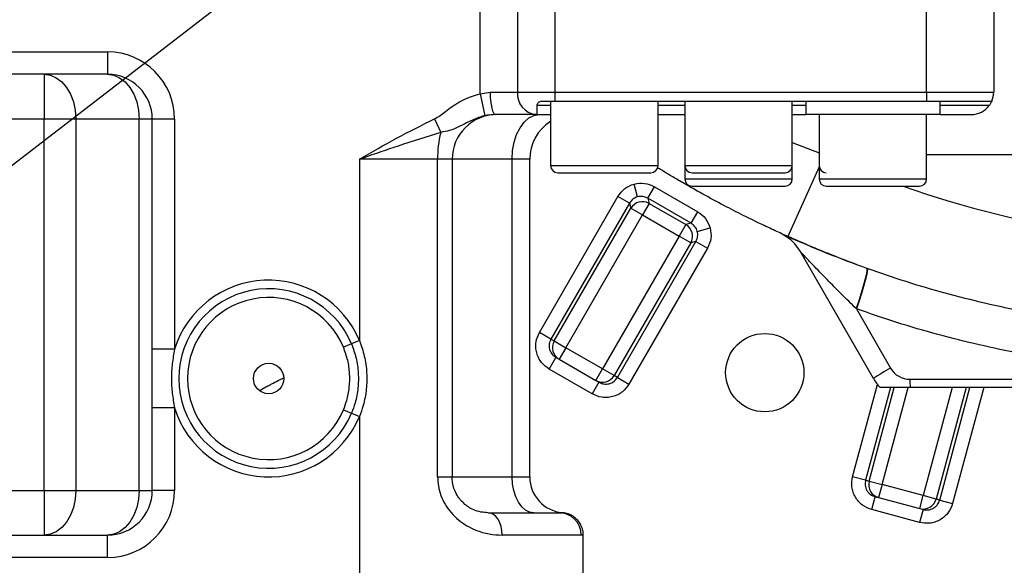
# Model space of a CAD drawing. Units: millimetres. Extents: x 0 to 841, y 0 to 594.
# Drawn here: x 186 to 208, y 54 to 66 of the extents above; entities that cross this region are included whole.
import ezdxf

# ---------------------------------------------------------------- set-up
doc = ezdxf.new("R2010")
doc.units = ezdxf.units.MM
doc.layers.add('LIVELLO0', color=7, linetype='Continuous')
doc.dimstyles.new('SLDDIMSTYLE1', dxfattribs={"dimtxt": 0.18, "dimasz": 4, "dimexe": 0, "dimexo": 0.0625, "dimgap": 0, "dimtad": 0, "dimtih": 1, "dimtoh": 1, "dimdec": 0, "dimrnd": 1e-09, "dimzin": 0, "dimdsep": 46, "dimtxsty": 'Standard', "dimsah": 1, "dimcen": 0.09, "dimadec": 0, "dimazin": 0, "dimtfac": 4, "dimtdec": 0, "dimtofl": 0, "dimtmove": 0, "dimatfit": 3, "dimfxl": 0, "dimfrac": 2, "dimtolj": 1, "dimtzin": 0, "dimarcsym": 0})

msp = doc.modelspace()

# ---------------------------------------------------------------- linework, layer by layer
at = {"color": 7, "linetype": 'Continuous', "lineweight": 25}
for p, q in [((196.449792, 64.290581), (196.449792, 67.322839)), ((197.286054, 67.430116), (197.286054, 64.330116)), ((198.122317, 67.430116), (198.122317, 64.330116)), ((206.426999, 64.330116), (206.426999, 67.430116)), ((207.926999, 67.430116), (207.926999, 64.330116)), ((184.626999, 65.230116), (188.126999, 65.230116)), ((188.126999, 65.230116), (188.126999, 64.730116)), ((188.126999, 64.730116), (184.626999, 64.730116)), ((186.712786, 64.730116), (186.712786, 63.730116)), ((196.449792, 64.290581), (196.677885, 64.330116)), ((196.449792, 64.290581), (196.560374, 63.80376)), ((196.677885, 64.330116), (197.286054, 64.330116)), ((197.286054, 64.330116), (198.122317, 64.330116)), ((198.122317, 64.330116), (206.426999, 64.330116)), ((198.122317, 64.330116), (198.122317, 64.130116)), ((206.426999, 64.330116), (207.926999, 64.330116)), ((206.426999, 64.330116), (206.426999, 64.130116)), ((197.826999, 64.130116), (198.122317, 64.130116)), ((198.026999, 64.130116), (198.026999, 62.690116)), ((198.122317, 64.130116), (206.426999, 64.130116)), ((200.426999, 62.690116), (200.426999, 64.130116)), ((201.026999, 64.130116), (201.026999, 62.690116)), ((203.426999, 62.690116), (203.426999, 64.130116)), ((203.726999, 64.130116), (203.726999, 63.830116)), ((206.426999, 64.130116), (207.885257, 64.130116)), ((206.726999, 63.830116), (206.726999, 64.130116)), ((197.704186, 63.830116), (196.791932, 63.830116)), ((197.726999, 63.830116), (197.704186, 63.830116)), ((197.726999, 63.830116), (198.026999, 63.830116)), ((200.426999, 63.830116), (201.026999, 63.830116)), ((203.426999, 63.830116), (203.726999, 63.830116)), ((206.726999, 63.830116), (203.726999, 63.830116)), ((204.026999, 63.830116), (204.026999, 62.390116)), ((206.426999, 62.390116), (206.426999, 63.830116)), ((206.726999, 63.830116), (207.426999, 63.830116)), ((186.712786, 63.730116), (184.626999, 63.730116)), ((187.419892, 63.730116), (186.712786, 63.730116)), ((186.712786, 55.430116), (186.712786, 63.730116)), ((188.834106, 63.730116), (187.419892, 63.730116)), ((187.419892, 63.730116), (187.419892, 55.430116)), ((188.834106, 55.430116), (188.834106, 63.730116)), ((189.126999, 63.730116), (188.834106, 63.730116)), ((189.126999, 58.58586), (189.126999, 63.730116)), ((189.626999, 63.730116), (189.126999, 63.730116)), ((189.626999, 63.730116), (189.626999, 58.58586)), ((195.432362, 63.73263), (195.571747, 63.431792)), ((195.501505, 62.830116), (193.756782, 62.830116)), ((193.756782, 62.830116), (193.756782, 58.778633)), ((195.501505, 55.730116), (195.501505, 62.830116)), ((195.826999, 62.830116), (195.501505, 62.830116)), ((195.826999, 62.830116), (195.826999, 55.730116)), ((197.166554, 62.830116), (195.826999, 62.830116)), ((197.166554, 55.730116), (197.166554, 62.830116)), ((197.560541, 55.730116), (197.560541, 62.830116)), ((198.186999, 62.530116), (200.156857, 62.530116)), ((200.156857, 62.530116), (200.266999, 62.530116)), ((201.026999, 62.690116), (201.026999, 62.390116)), ((201.186999, 62.530116), (203.266999, 62.530116)), ((203.426999, 62.390116), (203.426999, 62.690116)), ((199.969862, 61.990092), (199.892804, 62.277677)), ((200.197034, 61.958771), (200.346463, 62.21759)), ((200.346463, 62.21759), (201.313667, 61.659174)), ((201.186999, 62.230116), (201.968547, 62.230116)), ((201.968547, 62.230116), (203.266999, 62.230116)), ((204.186999, 62.230116), (206.071241, 62.230116)), ((206.071241, 62.230116), (206.266999, 62.230116)), ((197.775759, 58.960433), (199.529967, 61.99881)), ((199.788786, 61.849381), (198.034578, 58.811004)), ((199.788786, 61.849381), (199.529967, 61.99881)), ((199.788786, 61.849381), (199.819281, 61.735571)), ((200.22753, 61.84496), (200.0781, 61.586141)), ((200.197034, 61.958771), (200.22753, 61.84496)), ((201.164238, 61.400355), (200.197034, 61.958771)), ((200.22753, 61.84496), (201.050428, 61.36986)), ((198.106731, 58.769347), (199.819281, 61.735571)), ((199.819281, 61.735571), (200.0781, 61.586141)), ((201.164238, 61.400355), (201.313667, 61.659174)), ((198.36555, 58.619917), (200.0781, 61.586141)), ((200.0781, 61.586141), (200.900999, 61.111041)), ((201.164238, 61.400355), (201.050428, 61.36986)), ((201.050428, 61.36986), (200.900999, 61.111041)), ((201.304949, 61.219279), (201.592534, 61.296337)), ((203.181699, 61.170241), (203.185514, 61.168351)), ((200.900999, 61.111041), (199.188448, 58.144817)), ((201.159818, 60.961612), (199.447267, 57.995387)), ((199.51942, 57.95373), (201.273628, 60.992107)), ((201.159818, 60.961612), (200.900999, 61.111041)), ((201.273628, 60.992107), (201.159818, 60.961612)), ((201.273628, 60.992107), (201.532447, 60.842678)), ((201.532447, 60.842678), (199.778239, 57.804301)), ((205.23852, 57.93113), (203.601112, 60.774885)), ((205.083855, 60.399003), (205.095394, 60.394866)), ((204.858575, 59.488355), (204.851337, 59.495413)), ((204.858575, 59.488355), (205.621602, 58.163174)), ((198.034578, 58.811004), (197.775759, 58.960433)), ((193.756782, 58.778633), (193.578116, 58.703944)), ((198.034578, 58.811004), (198.106731, 58.769347)), ((198.106731, 58.769347), (198.36555, 58.619917)), ((189.626999, 58.58586), (189.126999, 58.58586)), ((193.578116, 58.703944), (193.39945, 58.629256)), ((198.36555, 58.619917), (198.21555, 58.36011)), ((199.188448, 58.144817), (198.36555, 58.619917)), ((197.997359, 58.139672), (198.147359, 58.39948)), ((198.147359, 58.39948), (198.21555, 58.36011)), ((198.21555, 58.36011), (199.038448, 57.885009)), ((198.956639, 57.585832), (197.997359, 58.139672)), ((199.038448, 57.885009), (199.188448, 58.144817)), ((199.447267, 57.995387), (199.188448, 58.144817)), ((199.038448, 57.885009), (199.106639, 57.845639)), ((199.51942, 57.95373), (199.447267, 57.995387)), ((199.51942, 57.95373), (199.778239, 57.804301)), ((206.054907, 57.912667), (213.324293, 57.912667)), ((199.106639, 57.845639), (198.956639, 57.585832)), ((213.328458, 57.730116), (206.059072, 57.730116)), ((189.626999, 57.274373), (189.126999, 57.274373)), ((189.126999, 55.430116), (189.126999, 57.274373)), ((189.626999, 57.274373), (189.626999, 55.430116)), ((193.39945, 57.230977), (193.578116, 57.156288)), ((193.578116, 57.156288), (193.756782, 57.0816)), ((193.756782, 57.0816), (193.756782, 53.430116)), ((195.501505, 55.730116), (195.826999, 55.730116)), ((195.826999, 55.730116), (197.166554, 55.730116)), ((205.063774, 55.657183), (204.775099, 55.734534)), ((205.063774, 55.657183), (205.14425, 55.63562)), ((205.14425, 55.63562), (205.432925, 55.55827)), ((205.432925, 55.55827), (205.35528, 55.268492)), ((206.350749, 55.312339), (205.432925, 55.55827)), ((184.626999, 55.430116), (186.712786, 55.430116)), ((186.712786, 55.430116), (186.712786, 54.430116)), ((186.712786, 55.430116), (187.419892, 55.430116)), ((187.419892, 55.430116), (188.834106, 55.430116)), ((188.834106, 55.430116), (189.126999, 55.430116)), ((189.626999, 55.430116), (189.126999, 55.430116)), ((205.201577, 54.999093), (205.279223, 55.288871)), ((205.279223, 55.288871), (205.35528, 55.268492)), ((205.35528, 55.268492), (206.273104, 55.022562)), ((206.273104, 55.022562), (206.350749, 55.312339)), ((206.639424, 55.234989), (206.350749, 55.312339)), ((206.7199, 55.213426), (206.639424, 55.234989)), ((206.271515, 54.712405), (205.201577, 54.999093)), ((206.34916, 55.002182), (206.271515, 54.712405)), ((206.273104, 55.022562), (206.34916, 55.002182)), ((206.7199, 55.213426), (207.008575, 55.136075)), ((196.626999, 54.930116), (198.213656, 54.930116)), ((198.284984, 54.932027), (198.290215, 54.932543)), ((184.626999, 54.430116), (188.126999, 54.430116)), ((188.126999, 53.930116), (188.126999, 54.430116)), ((198.708969, 54.430116), (196.94598, 54.430116)), ((198.75583, 53.430116), (198.75583, 54.433557)), ((188.126999, 53.930116), (184.626999, 53.930116))]:
    msp.add_line(p, q, dxfattribs=at)
at = {"color": 9, "linetype": 'Continuous', "lineweight": 25}
for p, q in [((198.026999, 64.030116), (197.726999, 64.030116)), ((201.026999, 64.030116), (200.426999, 64.030116)), ((203.726999, 64.030116), (203.426999, 64.030116)), ((207.826999, 64.030116), (206.726999, 64.030116)), ((203.426999, 63.202385), (204.026999, 62.975232)), ((222.907831, 62.930116), (206.426999, 62.930116)), ((197.560541, 62.830116), (197.166554, 62.830116)), ((198.026999, 62.690116), (200.299912, 62.690116)), ((200.299912, 62.690116), (200.426999, 62.690116)), ((201.026999, 62.690116), (203.426999, 62.690116)), ((204.026999, 62.663345), (203.330443, 61.104029)), ((201.026999, 62.390116), (201.928785, 62.390116)), ((201.928785, 62.390116), (203.426999, 62.390116)), ((204.026999, 62.390116), (206.201125, 62.390116)), ((206.201125, 62.390116), (206.426999, 62.390116)), ((204.775099, 55.734534), (205.328562, 57.800083)), ((205.619215, 57.730116), (205.063774, 55.657183)), ((205.14425, 55.63562), (205.705469, 57.730116)), ((205.432925, 55.55827), (206.01487, 57.730116)), ((206.998591, 57.730116), (206.350749, 55.312339)), ((207.307992, 57.730116), (206.639424, 55.234989)), ((206.7199, 55.213426), (207.394246, 57.730116)), ((207.703647, 57.730116), (207.008575, 55.136075)), ((197.166554, 55.730116), (197.560541, 55.730116))]:
    msp.add_line(p, q, dxfattribs=at)
at = {"color": 7, "linetype": 'Continuous', "lineweight": 25, "flags": 128}
for points in [[(186.712786, 64.730116), (186.850735, 64.710902), (186.983384, 64.653996), (187.105633, 64.561586), (187.212786, 64.437223), (187.300723, 64.285687), (187.366067, 64.1128), (187.406306, 63.925207), (187.419892, 63.730116)], [(188.126999, 64.730116), (188.264949, 64.710902), (188.397597, 64.653996), (188.519847, 64.561586), (188.626999, 64.437223), (188.714937, 64.285687), (188.780281, 64.1128), (188.820519, 63.925207), (188.834106, 63.730116)], [(196.677885, 64.330116), (196.680077, 64.232571), (196.686566, 64.138775), (196.697105, 64.052331), (196.711289, 63.976563), (196.728571, 63.914382), (196.748288, 63.868177), (196.769682, 63.839724), (196.791932, 63.830116)], [(197.166554, 62.830116), (197.178199, 63.025207), (197.212684, 63.2128), (197.268686, 63.385687), (197.344051, 63.537223), (197.435884, 63.661586), (197.540656, 63.753996), (197.65434, 63.810902), (197.772567, 63.830116)], [(205.083855, 60.399003), (205.093117, 60.377065), (205.090219, 60.322912), (205.075264, 60.238442), (205.048774, 60.126616), (205.01168, 59.991351), (204.96528, 59.837388), (204.911201, 59.670121), (204.851337, 59.495413)], [(205.095394, 60.394866), (205.104028, 60.372993), (205.100477, 60.318731), (205.084868, 60.23399), (205.05775, 60.121756), (205.020078, 59.985982), (204.973179, 59.83145), (204.918705, 59.663604), (204.858575, 59.488355)], [(197.651365, 54.930116), (197.556783, 54.945488), (197.465836, 54.991013), (197.382018, 55.064941), (197.308552, 55.164431), (197.248259, 55.28566), (197.203458, 55.42397), (197.17587, 55.574044), (197.166554, 55.730116)], [(187.419892, 55.430116), (187.406306, 55.235026), (187.366067, 55.047433), (187.300723, 54.874546), (187.212786, 54.72301), (187.105633, 54.598647), (186.983384, 54.506237), (186.850735, 54.449331), (186.712786, 54.430116)], [(188.834106, 55.430116), (188.820519, 55.235026), (188.780281, 55.047433), (188.714937, 54.874546), (188.626999, 54.72301), (188.519847, 54.598647), (188.397597, 54.506237), (188.264949, 54.449331), (188.126999, 54.430116)], [(196.94598, 54.430116), (196.939851, 54.527662), (196.921699, 54.621458), (196.892222, 54.707902), (196.852553, 54.78367), (196.804215, 54.845851), (196.749068, 54.892056), (196.689229, 54.920509), (196.626999, 54.930116)]]:
    msp.add_lwpolyline(points, dxfattribs=at)
at = {"color": 7, "linetype": 'Continuous', "lineweight": 25}
for centre, radius in [((202.811863, 58.061489), 0.875), ((191.726999, 57.930116), 0.34)]:
    msp.add_circle(centre, radius, dxfattribs=at)
for centre, radius, start, end in [((188.126999, 63.730116), 1.5, 0, 90), ((188.126999, 63.730116), 1, 0, 90), ((197.749127, 64.292533), 0.464596, 175.360032, 264.4489242), ((207.426999, 64.330116), 0.5, 336.4218215, 0), ((207.426999, 64.330116), 0.5, 270, 323.1301024), ((196.826999, 62.830116), 1, 90, 180), ((198.560541, 62.830116), 1, 122.2450653, 180), ((197.926774, 62.85192), 2.425367, 166.1673705, 180.5150808), ((198.186999, 62.690116), 0.16, 180, 270), ((200.266999, 62.690116), 0.16, 270, 0), ((201.186999, 62.690116), 0.16, 180, 270), ((203.266999, 62.690116), 0.16, 270, 0), ((204.186999, 62.690116), 0.16, 180, 270), ((201.186999, 62.390116), 0.16, 180, 270), ((203.266999, 62.390116), 0.16, 270, 0), ((204.186999, 62.390116), 0.16, 180, 270), ((206.266999, 62.390116), 0.16, 270, 0), ((200.079079, 61.582488), 0.301544, 60.5081258, 149.4918742), ((200.897346, 61.110062), 0.301544, 330.5081258, 59.4918742), ((213.526999, 83.930116), 25, 245.9293854, 250.2616243), ((202.734502, 60.275899), 1, 29.9329412, 53.3271077), ((191.726999, 57.930116), 2.2, 22.686535, 162.6585572), ((191.726999, 57.930116), 2.006351, 22.686535, 337.313465), ((191.726999, 57.930116), 1.812702, 22.686535, 337.313465), ((198.36576, 58.619138), 0.299431, 149.8909867, 239.8905702), ((208.221911, 53.438061), 5.393356, 118.8247244, 123.5840979), ((206.054907, 58.412667), 0.5, 209.9329412, 270), ((199.187668, 58.144609), 0.299431, 240.1094298, 330.1090133), ((206.10513, 58.430116), 1, 209.9329412, 224.427004), ((210.62335, 57.92557), 4.568461, 180.1618301, 182.4520493), ((191.726999, 57.930116), 2.2, 197.3414428, 337.313465), ((198.360541, 55.730116), 0.8, 180, 264.9960139), ((205.43333, 55.557571), 0.299431, 164.8909867, 254.8905702), ((188.126999, 55.430116), 1.5, 270, 0), ((188.126999, 55.430116), 1, 270, 0), ((206.35005, 55.311937), 0.299431, 255.1094298, 345.1090133), ((198.211301, 54.432449), 0.497673, 359.7314655, 89.7289245)]:
    msp.add_arc(centre, radius, start, end, dxfattribs=at)
at = {"color": 9, "linetype": 'Continuous', "lineweight": 25}
msp.add_arc((213.526999, 83.930116), 23, 250.6441382, 294.0706146, dxfattribs=at)
at = {"color": 7, "linetype": 'Continuous', "lineweight": 25}
for points, knots in [([(195.432362, 63.73263), (195.47504, 63.757879), (195.561066, 63.808774), (195.736593, 63.950987), (195.98861, 64.125232), (196.257081, 64.242764), (196.416332, 64.282279), (196.449792, 64.290581)], [0, 0, 0, 0, 0.127082292, 0.256157586, 0.578947509, 0.911534175, 1, 1, 1, 1]), ([(197.726999, 64.030116), (197.728453, 64.043099), (197.731531, 64.070569), (197.755752, 64.103833), (197.789381, 64.125886), (197.814737, 64.128738), (197.826999, 64.130116)], [0, 0, 0, 0, 0.2688417555, 0.5688646384, 0.7915064826, 1, 1, 1, 1]), ([(197.726999, 63.830116), (197.726999, 63.830741), (197.726999, 63.83286), (197.726999, 63.861591), (197.726999, 63.930928), (197.726999, 63.984426), (197.726999, 64.029012), (197.726999, 64.030116)], [0, 0, 0, 0, 0.164692603, 0.558728716, 0.686694013, 0.992242151, 1, 1, 1, 1]), ([(207.885257, 64.130116), (207.884843, 64.129156), (207.884017, 64.127237), (207.877302, 64.112467), (207.866315, 64.09089), (207.849814, 64.062138), (207.835087, 64.041467), (207.826999, 64.030116)], [0, 0, 0, 0, 0.183592541, 0.367045707, 0.554391628, 0.755309647, 1, 1, 1, 1]), ([(196.560374, 63.80376), (196.537074, 63.79821), (196.415837, 63.769334), (196.206081, 63.679134), (195.980782, 63.553711), (195.77316, 63.469573), (195.639385, 63.44448), (195.571747, 63.431792)], [0, 0, 0, 0, 0.064900866, 0.337700898, 0.619029053, 0.807377858, 1, 1, 1, 1]), ([(196.791932, 63.830116), (196.731748, 63.827153), (196.653829, 63.823316), (196.577701, 63.807385), (196.560374, 63.80376)], [0, 0, 0, 0, 0.7723969756, 1, 1, 1, 1]), ([(193.756782, 62.830116), (193.758007, 62.830823), (194.033201, 62.98972), (194.580963, 63.310728), (195.148437, 63.591934), (195.432362, 63.73263)], [0, 0, 0, 0, 0.002228447, 0.500784897, 1, 1, 1, 1]), ([(195.571747, 63.431792), (195.255375, 63.332286), (194.677189, 63.150434), (194.074847, 62.940259), (193.78611, 62.840277), (193.758196, 62.830606), (193.756782, 62.830116)], [0, 0, 0, 0, 0.52188667, 0.953777282, 0.997658878, 1, 1, 1, 1]), ([(203.330443, 61.104029), (203.236098, 61.146586), (203.029643, 61.239712), (202.695955, 61.397076), (202.312201, 61.585116), (201.88249, 61.805651), (201.486028, 62.01941), (201.146766, 62.210026), (200.885444, 62.361128), (200.649964, 62.501249), (200.496917, 62.593745), (200.422606, 62.639915), (200.418, 62.642776)], [0, 0, 0, 0, 0.094163702, 0.206057905, 0.335690582, 0.483066747, 0.645658071, 0.745691855, 0.837270503, 0.92039486, 0.99506607, 1, 1, 1, 1]), ([(199.529967, 61.99881), (199.576623, 62.063401), (199.669839, 62.192451), (199.818533, 62.249288), (199.892804, 62.277677)], [0, 0, 0, 0, 0.500512124, 1, 1, 1, 1]), ([(199.892804, 62.277677), (199.971319, 62.290226), (200.12851, 62.315352), (200.273763, 62.250199), (200.346463, 62.21759)], [0, 0, 0, 0, 0.499487876, 1, 1, 1, 1]), ([(199.969862, 61.990092), (199.951441, 61.983949), (199.914318, 61.97157), (199.846885, 61.929534), (199.812005, 61.881414), (199.788786, 61.849381)], [0, 0, 0, 0, 0.247721637, 0.49922902, 1, 1, 1, 1]), ([(200.197034, 61.958771), (200.16091, 61.974902), (200.106632, 61.99914), (200.027214, 62.001823), (199.988875, 61.993981), (199.969862, 61.990092)], [0, 0, 0, 0, 0.500770562, 0.752418932, 1, 1, 1, 1]), ([(201.313667, 61.659174), (201.378258, 61.612518), (201.507308, 61.519302), (201.564145, 61.370608), (201.592534, 61.296337)], [0, 0, 0, 0, 0.500512124, 1, 1, 1, 1]), ([(201.304949, 61.219279), (201.298806, 61.2377), (201.286427, 61.274823), (201.244392, 61.342256), (201.196271, 61.377136), (201.164238, 61.400355)], [0, 0, 0, 0, 0.247721637, 0.49922902, 1, 1, 1, 1]), ([(201.273628, 60.992107), (201.289759, 61.028232), (201.313997, 61.08251), (201.316681, 61.161927), (201.308838, 61.200266), (201.304949, 61.219279)], [0, 0, 0, 0, 0.500770562, 0.752418931, 1, 1, 1, 1]), ([(201.592534, 61.296337), (201.605084, 61.217822), (201.630209, 61.060631), (201.565057, 60.915378), (201.532447, 60.842678)], [0, 0, 0, 0, 0.499487876, 1, 1, 1, 1]), ([(203.18396, 61.170041), (203.17772, 61.172873), (203.153995, 61.183641), (203.151464, 61.184813), (203.149598, 61.185676)], [0, 0, 0, 0, 0.263027343, 1, 1, 1, 1]), ([(203.181543, 61.170374), (203.187313, 61.167496), (203.219386, 61.151496), (203.272935, 61.122112), (203.313327, 61.09122), (203.328079, 61.079938)], [0, 0, 0, 0, 0.122225494, 0.679413215, 1, 1, 1, 1]), ([(204.861304, 60.480048), (204.764736, 60.516137), (204.525264, 60.605631), (204.159237, 60.750434), (203.821691, 60.890088), (203.568021, 60.999087), (203.415739, 61.06588), (203.361217, 61.090382), (203.350751, 61.095085)], [0, 0, 0, 0, 0.165378127, 0.410109015, 0.65447752, 0.809058675, 0.963348441, 1, 1, 1, 1]), ([(204.851337, 59.495413), (204.742019, 59.602817), (204.522811, 59.818184), (204.198682, 60.146575), (203.921174, 60.433838), (203.737246, 60.628083), (203.652282, 60.718932), (203.619793, 60.753994), (203.603756, 60.7716), (203.601841, 60.773979), (203.601112, 60.774885)], [0, 0, 0, 0, 0.2384529749, 0.4781518579, 0.7240384085, 0.8768860385, 0.9221000848, 0.9595961603, 0.9846125699, 1, 1, 1, 1]), ([(205.095394, 60.394866), (205.382898, 60.295424), (205.957904, 60.096542), (206.835643, 59.839694), (207.723506, 59.613972), (208.698469, 59.406629), (209.759434, 59.228764), (210.909824, 59.094606), (212.069207, 59.013224), (212.846116, 59.00807), (213.23457, 59.005493)], [0, 0, 0, 0, 0.1099134162, 0.2198266485, 0.3303893486, 0.4409518546, 0.5800304838, 0.7191086051, 0.8595545853, 1, 1, 1, 1]), ([(213.323715, 58.07729), (212.924068, 58.076582), (212.124772, 58.075165), (210.923231, 58.150873), (209.72262, 58.283781), (208.612769, 58.465231), (207.598219, 58.677948), (206.67628, 58.910142), (205.7612, 59.176433), (205.15945, 59.384381), (204.858575, 59.488355)], [0, 0, 0, 0, 0.139033336, 0.278067463, 0.418548423, 0.559030141, 0.668933349, 0.778836826, 0.88941828, 1, 1, 1, 1]), ([(197.997359, 58.139672), (197.935759, 58.184484), (197.84102, 58.253404), (197.756971, 58.388316), (197.712119, 58.503617), (197.692852, 58.625732), (197.697639, 58.784243), (197.744987, 58.891031), (197.775759, 58.960433)], [0, 0, 0, 0, 0.239881112, 0.368926705, 0.500617577, 0.632205609, 0.760967731, 1, 1, 1, 1]), ([(193.756782, 58.778633), (193.796865, 58.663533), (193.878116, 58.430217), (193.926126, 58.062344), (193.917483, 57.689699), (193.857973, 57.360312), (193.786014, 57.162115), (193.756782, 57.0816)], [0, 0, 0, 0, 0.210051931, 0.425791923, 0.636175863, 0.852201908, 1, 1, 1, 1]), ([(198.034578, 58.811004), (198.019247, 58.77581), (197.988122, 58.704359), (197.99737, 58.584661), (198.039778, 58.496547), (198.093102, 58.435728), (198.127937, 58.412455), (198.147359, 58.39948)], [0, 0, 0, 0, 0.240826906, 0.488923433, 0.734183562, 0.851791112, 1, 1, 1, 1]), ([(189.626999, 58.58586), (189.606836, 58.478145), (189.566279, 58.261491), (189.550251, 57.931381), (189.566141, 57.600014), (189.606635, 57.383341), (189.626999, 57.274373)], [0, 0, 0, 0, 0.248587518, 0.4999998718, 0.7485417212, 1, 1, 1, 1]), ([(193.39945, 57.230977), (193.424986, 57.298876), (193.485806, 57.460593), (193.536575, 57.733368), (193.543862, 58.036991), (193.503054, 58.341756), (193.434307, 58.532527), (193.39945, 58.629256)], [0, 0, 0, 0, 0.1516389497, 0.3611635907, 0.5766734292, 0.7853563629, 1, 1, 1, 1]), ([(193.578116, 58.703944), (193.615805, 58.59992), (193.692266, 58.388882), (193.738066, 58.054722), (193.730664, 57.715623), (193.674937, 57.413499), (193.606434, 57.231518), (193.578116, 57.156288)], [0, 0, 0, 0, 0.208697164, 0.423392652, 0.632797728, 0.848201114, 1, 1, 1, 1]), ([(191.520698, 57.659857), (191.567868, 57.686688), (191.642514, 57.729146), (191.746371, 57.786368), (191.85647, 57.844639), (191.958685, 57.895718), (192.035514, 57.932046), (192.066593, 57.946742)], [0, 0, 0, 0, 0.27794415, 0.43984393, 0.564839063, 0.823971832, 1, 1, 1, 1]), ([(199.106639, 57.845639), (199.141674, 57.830037), (199.1967, 57.805532), (199.276756, 57.803137), (199.337887, 57.812704), (199.394196, 57.834044), (199.461989, 57.875328), (199.496674, 57.922678), (199.51942, 57.95373)], [0, 0, 0, 0, 0.241145938, 0.378746615, 0.502465786, 0.632662678, 0.759096464, 1, 1, 1, 1]), ([(199.778239, 57.804301), (199.733521, 57.74295), (199.664714, 57.648552), (199.529833, 57.565151), (199.414445, 57.520778), (199.292166, 57.501971), (199.133304, 57.507304), (199.026248, 57.55489), (198.956639, 57.585832)], [0, 0, 0, 0, 0.239032269, 0.367794391, 0.499382423, 0.631073295, 0.760118888, 1, 1, 1, 1]), ([(206.059072, 57.730116), (205.945077, 57.730116), (205.769257, 57.730116), (205.564604, 57.730116), (205.453991, 57.730116), (205.398864, 57.730116), (205.393279, 57.730116), (205.390987, 57.730116)], [0, 0, 0, 0, 0.378997476, 0.584548058, 0.755950115, 0.899881783, 1, 1, 1, 1]), ([(195.501505, 55.730116), (195.505049, 55.660932), (195.512294, 55.519538), (195.571646, 55.313802), (195.666769, 55.112466), (195.80083, 54.927895), (195.967772, 54.765222), (196.155759, 54.635338), (196.387152, 54.522989), (196.657001, 54.444765), (196.849601, 54.435002), (196.94598, 54.430116)], [0, 0, 0, 0, 0.0878356935, 0.1795123411, 0.2712358132, 0.3738339528, 0.4765293437, 0.5822626376, 0.6880862121, 0.8439157252, 1, 1, 1, 1]), ([(196.626999, 54.930116), (196.57511, 54.932837), (196.471458, 54.938271), (196.286067, 54.996463), (196.084838, 55.120988), (195.913042, 55.33683), (195.83536, 55.556669), (195.82905, 55.68758), (195.826999, 55.730116)], [0, 0, 0, 0, 0.166977759, 0.333543833, 0.54441061, 0.741542868, 0.916021136, 1, 1, 1, 1]), ([(205.201577, 54.999093), (205.130477, 55.026436), (205.021129, 55.068487), (204.905026, 55.177048), (204.83186, 55.276812), (204.781645, 55.389779), (204.745242, 55.544128), (204.763338, 55.659532), (204.775099, 55.734534)], [0, 0, 0, 0, 0.239881112, 0.368926705, 0.500617577, 0.632205609, 0.760967731, 1, 1, 1, 1]), ([(205.063774, 55.657183), (205.057941, 55.619985), (205.048996, 55.562938), (205.066917, 55.486262), (205.091812, 55.42982), (205.128413, 55.379665), (205.187074, 55.324417), (205.242703, 55.302959), (205.279223, 55.288871)], [0, 0, 0, 0, 0.235773545, 0.361575006, 0.49369315, 0.625334433, 0.754035902, 1, 1, 1, 1]), ([(207.008575, 55.136075), (206.98126, 55.065242), (206.93923, 54.956251), (206.83053, 54.840782), (206.730558, 54.768057), (206.617313, 54.718242), (206.462484, 54.682277), (206.34676, 54.700534), (206.271515, 54.712405)], [0, 0, 0, 0, 0.239032269, 0.367794391, 0.499382423, 0.631073295, 0.760118888, 1, 1, 1, 1]), ([(206.34916, 55.002182), (206.38704, 54.996179), (206.446533, 54.986751), (206.524481, 55.005158), (206.581053, 55.030221), (206.62992, 55.065408), (206.684718, 55.122831), (206.705966, 55.177544), (206.7199, 55.213426)], [0, 0, 0, 0, 0.241145938, 0.378746618, 0.502465786, 0.632662678, 0.759096464, 1, 1, 1, 1]), ([(198.754971, 54.433186), (198.755275, 54.436033), (198.760168, 54.481965), (198.740796, 54.566993), (198.697892, 54.6751), (198.636675, 54.761126), (198.567516, 54.82662), (198.495275, 54.873622), (198.424928, 54.904497), (198.362362, 54.921862), (198.313485, 54.929475), (198.292647, 54.930688), (198.284914, 54.931138)], [0, 0, 0, 0, 0.011149194, 0.179846975, 0.329335903, 0.464141498, 0.587030211, 0.698764067, 0.799049157, 0.886317199, 0.957815982, 1, 1, 1, 1])]:
    msp.add_open_spline(points, degree=3, knots=knots, dxfattribs=at)
msp.add_open_spline([(189.126999, 57.274373), (189.126999, 57.492954), (189.126999, 57.930116), (189.126999, 58.367279), (189.126999, 58.58586)], degree=3, dxfattribs=at)
at = {"color": 9, "linetype": 'Continuous', "lineweight": 25}
for points, knots in [([(198.213656, 54.930116), (198.243484, 54.9307), (198.282716, 54.931468), (198.284545, 54.931919), (198.284984, 54.932027)], [0, 0, 0, 0, 0.760322581, 1, 1, 1, 1]), ([(198.751162, 54.433557), (198.751949, 54.433151), (198.754112, 54.432033), (198.726524, 54.430862), (198.708969, 54.430116)], [0, 0, 0, 0, 0.363704359, 1, 1, 1, 1])]:
    msp.add_open_spline(points, degree=3, knots=knots, dxfattribs=at)

# ---------------------------------------------------------------- leaders
at = {"layer": 'LIVELLO0'}
msp.add_leader([(213.526999, 83.930116), (147.946187, 33.348965)], dimstyle='SLDDIMSTYLE1', dxfattribs=at)

doc.saveas('drawing.dxf')
